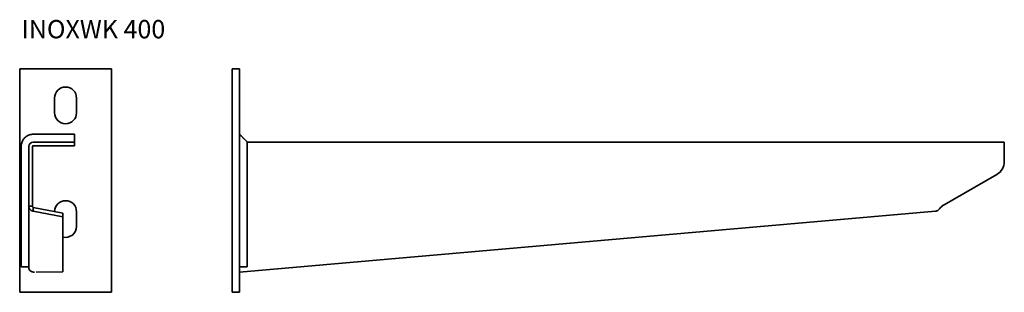
# Model space of a CAD drawing. Units: millimetres. Extents: x 604 to 1141, y 455 to 604.
import ezdxf

# ---------------------------------------------------------------- set-up
doc = ezdxf.new("R2010")
doc.units = ezdxf.units.MM
doc.layers.add('Symbols(DIN)', color=7, linetype='Continuous', lineweight=18)
doc.layers.add('Visible Edges(DIN)', color=7, linetype='Continuous', lineweight=35)
doc.styles.add('vergokan 3 rood', font='isocpeur.ttf')

msp = doc.modelspace()

# ---------------------------------------------------------------- linework, layer by layer
at = {"layer": 'Visible Edges(DIN)'}
for p, q in [((603.79, 454.94), (603.79, 576.94)), ((603.79, 576.94), (653.79, 576.94)), ((653.79, 576.94), (653.79, 454.94)), ((719.64, 576.94), (723.64, 576.94)), ((719.64, 454.94), (719.64, 576.94)), ((723.64, 454.94), (723.64, 576.94)), ((622.79, 552.94), (622.79, 560.94)), ((634.79, 560.94), (634.79, 552.94)), ((627.69, 536.94), (611.19, 536.94)), ((627.69, 536.94), (633.69, 536.94)), ((633.69, 534.94), (633.69, 536.94)), ((723.64, 541.18), (725.76, 539.06)), ((727.88, 536.94), (1140.64, 536.94)), ((1140.64, 536.94), (1140.64, 534.54)), ((608.79, 534.54), (608.79, 526.24)), ((610.79, 534.54), (610.79, 526.24)), ((627.69, 534.94), (611.19, 534.94)), ((627.69, 534.94), (633.69, 534.94)), ((1140.64, 534.54), (1140.64, 526.24)), ((608.79, 519.31), (608.79, 526.24)), ((610.79, 519.31), (610.79, 526.24)), ((608.79, 519.31), (608.79, 501.93)), ((610.79, 519.31), (610.79, 501.93)), ((1136.64, 519.31), (1106.54, 501.93)), ((608.79, 501.93), (610.13, 501.93)), ((608.79, 468.43), (608.79, 501.93)), ((610.13, 501.93), (610.79, 501.93)), ((611.19, 501.22), (611.19, 500.56)), ((611.19, 501.22), (627.36, 498.2)), ((611.19, 500.56), (611.19, 499.23)), ((611.19, 499.23), (627.36, 496.21)), ((627.36, 498.2), (627.36, 496.21)), ((627.36, 496.21), (627.36, 466.08)), ((634.79, 498.94), (634.79, 490.94)), ((1103.19, 499.23), (723.7, 466.03)), ((611.92, 466.02), (611.19, 466.03)), ((627.36, 466.08), (612.85, 466.02)), ((723.7, 466.03), (723.64, 466.76)), ((723.64, 466.02), (723.7, 466.03)), ((653.79, 454.94), (603.79, 454.94)), ((719.64, 454.94), (723.64, 454.94))]:
    msp.add_line(p, q, dxfattribs=at)
for centre, radius, start, end in [((628.79, 560.94), 6, 0, 180), ((628.79, 552.94), 6, 180, 0), ((611.19, 534.54), 2.4, 90, 180), ((611.19, 534.54), 0.4, 90, 180), ((1132.64, 526.24), 8, 300, 0), ((628.79, 498.94), 6, 0, 178.9323), ((628.79, 490.94), 6, 256.187, 0)]:
    msp.add_arc(centre, radius, start, end, dxfattribs=at)
for points, knots in [([(611.19, 541.18), (610.92, 541.18), (610.58, 541.17), (610.22, 541.11), (609.85, 541.06), (609.47, 540.97), (609.14, 540.86), (608.54, 540.67), (607.85, 540.32), (607.28, 539.91), (606.72, 539.51), (606.22, 539.01), (605.82, 538.45), (605.41, 537.88), (605.08, 537.22), (604.87, 536.59), (604.76, 536.25), (604.67, 535.85), (604.61, 535.47), (604.56, 535.11), (604.55, 534.78), (604.55, 534.54)], [0.23427785, 0.23427785, 0.23427785, 0.23427785, 0.24247032, 0.24247032, 0.24247032, 0.25083414, 0.25083414, 0.25083414, 0.26568086, 0.26568086, 0.26568086, 0.28052757, 0.28052757, 0.28052757, 0.29537429, 0.29537429, 0.29537429, 0.30344259, 0.30344259, 0.30344259, 0.31098831, 0.31098831, 0.31098831, 0.31098831]), ([(633.69, 541.18), (632.02, 541.18), (630.34, 541.18), (628.67, 541.18), (626.59, 541.18), (624.52, 541.18), (622.44, 541.18), (618.75, 541.18), (614.94, 541.18), (611.19, 541.18)], [0, 0, 0, 0, 0.0526829, 0.0526829, 0.0526829, 0.1180743, 0.1180743, 0.1180743, 0.2342778, 0.2342778, 0.2342778, 0.2342778]), ([(723.64, 541.18), (723.94, 540.88), (724.24, 540.58), (724.78, 540.04), (725.01, 539.8), (725.34, 539.48), (725.43, 539.39), (725.58, 539.24), (725.64, 539.18), (725.72, 539.1), (725.73, 539.09), (725.75, 539.07), (725.76, 539.07), (725.77, 539.05), (725.76, 539.06), (725.76, 539.06), (725.76, 539.06), (725.76, 539.06), (725.76, 539.06), (725.76, 539.06), (725.76, 539.06), (725.76, 539.06), (725.76, 539.06), (725.76, 539.06), (725.76, 539.06), (725.76, 539.06), (725.76, 539.06), (725.76, 539.06), (725.76, 539.06), (725.76, 539.06), (725.76, 539.06), (725.76, 539.06), (725.76, 539.06), (725.76, 539.06), (725.76, 539.06), (725.76, 539.06), (725.76, 539.06), (725.76, 539.06)], [0, 0, 0, 0, 0.1277901, 0.1277901, 0.2295233, 0.2295233, 0.2676331, 0.2676331, 0.2962146, 0.2962146, 0.3015728, 0.3015728, 0.3035821, 0.3035821, 0.3099306, 0.3099306, 0.3289754, 0.3289754, 0.3518293, 0.3518293, 0.3792539, 0.3792539, 0.4121635, 0.4121635, 0.4516549, 0.4516549, 0.4990447, 0.4990447, 0.5559124, 0.5559124, 0.6241536, 0.6241536, 0.6267127, 0.6267127, 0.6276723, 0.6276723, 0.6276847, 0.6276847, 0.6276847, 0.6276847]), ([(725.76, 539.06), (725.85, 538.98), (725.93, 538.89), (726.11, 538.72), (726.2, 538.64), (726.56, 538.29), (726.82, 538.03), (727.22, 537.63), (727.36, 537.49), (727.55, 537.29), (727.62, 537.22), (727.72, 537.11), (727.75, 537.08), (727.8, 537.03), (727.82, 537.01), (727.84, 536.98), (727.85, 536.98), (727.86, 536.96), (727.87, 536.96), (727.87, 536.95), (727.87, 536.95), (727.88, 536.95), (727.88, 536.95), (727.88, 536.94), (727.88, 536.94), (727.88, 536.94), (727.88, 536.94), (727.88, 536.94), (727.88, 536.94), (727.88, 536.94), (727.88, 536.94), (727.88, 536.94)], [0, 0, 0, 0, 0.036679, 0.036679, 0.0746314, 0.0746314, 0.1875719, 0.1875719, 0.2445468, 0.2445468, 0.2731611, 0.2731611, 0.2874884, 0.2874884, 0.294655, 0.294655, 0.2982387, 0.2982387, 0.3000307, 0.3000307, 0.3009267, 0.3009267, 0.3013747, 0.3013747, 0.3015987, 0.3015987, 0.3017107, 0.3017107, 0.3017667, 0.3017667, 0.3018038, 0.3018038, 0.3018038, 0.3018038]), ([(727.88, 536.94), (727.88, 536.91), (727.88, 536.87), (727.88, 536.82), (727.88, 536.75), (727.88, 536.63), (727.88, 536.48), (727.88, 536.33), (727.88, 536.15), (727.88, 535.95), (727.88, 535.75), (727.88, 535.52), (727.88, 535.28), (727.88, 535.15), (727.88, 534.79), (727.88, 534.54)], [0.24247032, 0.24247032, 0.24247032, 0.24247032, 0.25083414, 0.25083414, 0.25083414, 0.26568086, 0.26568086, 0.26568086, 0.28052757, 0.28052757, 0.28052757, 0.29537429, 0.29537429, 0.29537429, 0.30344259, 0.30344259, 0.30344259, 0.30344259]), ([(604.55, 534.54), (604.55, 523.58), (604.55, 512.6), (604.55, 501.67), (604.55, 493.72), (604.55, 485.76), (604.55, 477.8), (604.55, 474.8), (604.55, 471.8), (604.55, 468.8)], [0.3109883, 0.3109883, 0.3109883, 0.3109883, 0.6550232, 0.6550232, 0.6550232, 0.9055345, 0.9055345, 0.9055345, 1, 1, 1, 1]), ([(727.88, 534.54), (727.88, 534.31), (727.88, 534.07), (727.88, 533.84), (727.88, 523.12), (727.88, 512.39), (727.88, 501.67), (727.88, 493.87), (727.88, 485.84), (727.88, 477.84), (727.88, 474.82), (727.88, 471.81), (727.88, 468.8)], [0.3034426, 0.3034426, 0.3034426, 0.3034426, 0.3109883, 0.3109883, 0.3109883, 0.6550232, 0.6550232, 0.6550232, 0.9055345, 0.9055345, 0.9055345, 1, 1, 1, 1]), ([(611.19, 499.23), (610.97, 499.25), (610.76, 499.29), (610.14, 499.52), (609.76, 499.78), (609.25, 500.37), (609.08, 500.65), (608.85, 501.27), (608.79, 501.6), (608.79, 501.93)], [0, 0, 0, 0, 0.0888258, 0.0888258, 0.2671857, 0.2671857, 0.3941994, 0.3941994, 0.5212176, 0.5212176, 0.5212176, 0.5212176]), ([(610.79, 501.93), (610.79, 501.85), (610.8, 501.77), (610.85, 501.59), (610.9, 501.49), (611.03, 501.32), (611.11, 501.26), (611.19, 501.22)], [0, 0, 0, 0, 0.0909293, 0.0909293, 0.2278627, 0.2278627, 0.3647963, 0.3647963, 0.3647963, 0.3647963]), ([(1103.19, 499.23), (1103.39, 499.25), (1103.59, 499.29), (1104.18, 499.52), (1104.57, 499.78), (1105.22, 500.37), (1105.48, 500.65), (1106.01, 501.27), (1106.27, 501.6), (1106.54, 501.93)], [0, 0, 0, 0, 0.0888258, 0.0888258, 0.2671857, 0.2671857, 0.3941994, 0.3941994, 0.5212176, 0.5212176, 0.5212176, 0.5212176]), ([(608.79, 468.43), (608.79, 468.12), (608.85, 467.81), (609.09, 467.23), (609.26, 466.97), (609.7, 466.52), (609.96, 466.34), (610.4, 466.16), (610.55, 466.11), (610.87, 466.05), (611.03, 466.03), (611.19, 466.03)], [0, 0, 0, 0, 0.0939445, 0.0939445, 0.1878396, 0.1878396, 0.2817347, 0.2817347, 0.3299867, 0.3299867, 0.3782392, 0.3782392, 0.3782392, 0.3782392]), ([(723.64, 468.43), (723.65, 468.12), (723.67, 467.81), (723.7, 467.23), (723.71, 466.97), (723.72, 466.52), (723.72, 466.34), (723.72, 466.16), (723.72, 466.11), (723.71, 466.05), (723.71, 466.03), (723.7, 466.03)], [0, 0, 0, 0, 0.0939445, 0.0939445, 0.1878396, 0.1878396, 0.2817347, 0.2817347, 0.3299867, 0.3299867, 0.3782392, 0.3782392, 0.3782392, 0.3782392])]:
    msp.add_open_spline(points, degree=3, knots=knots, dxfattribs=at)
for points in [[(633.69, 541.18), (633.69, 539.77), (633.69, 538.36), (633.69, 536.94)], [(604.55, 468.8), (605.96, 468.8), (607.37, 468.8), (608.79, 468.8)], [(723.64, 468.8), (725.05, 468.8), (726.47, 468.8), (727.88, 468.8)]]:
    msp.add_open_spline(points, degree=3, dxfattribs=at)

# ---------------------------------------------------------------- texts
at = {"layer": 'Symbols(DIN)', "color": 1, "true_color": 0xff0000, "insert": (604.78, 603.54), "char_height": 10, "width": 122.832, "attachment_point": 1, "style": 'vergokan 3 rood'}
msp.add_mtext('{\\fISOCPEUR|b0|i0;\\H10.0000;INOXWK 400}', dxfattribs=at)

doc.saveas('drawing.dxf')
